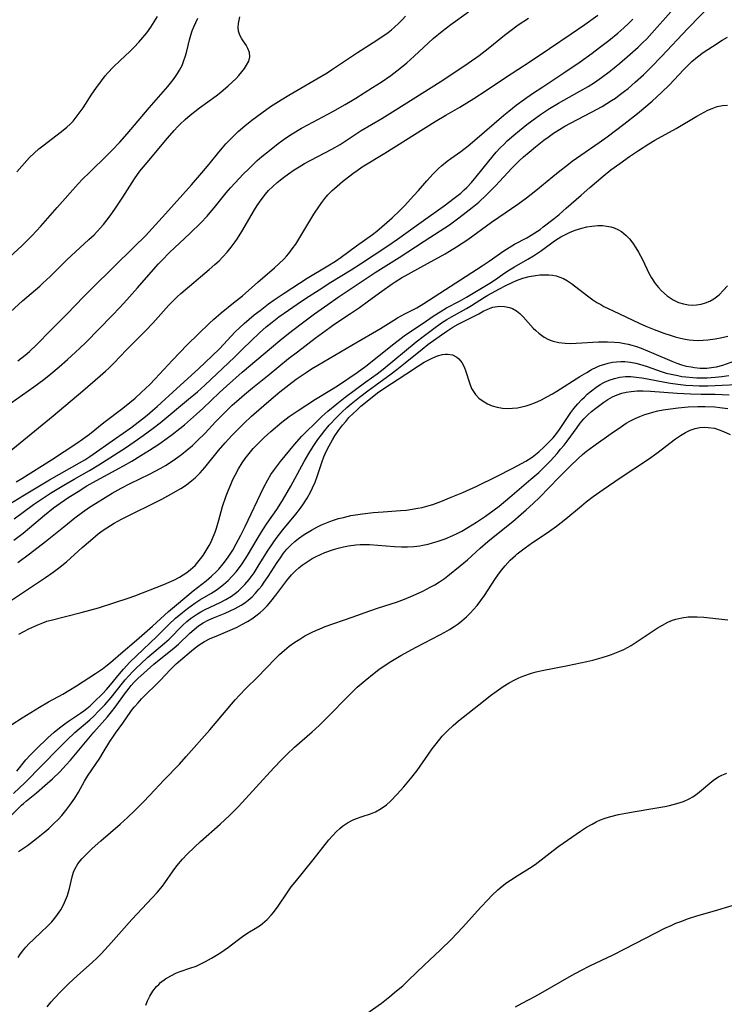
# Model space of a CAD drawing. Units: inches. Extents: x 2143815 to 2149228, y 240612 to 246044.
# Drawn here: x 2146213 to 2146307, y 242051 to 242182 of the extents above; entities that cross this region are included whole.
import ezdxf

# ---------------------------------------------------------------- set-up
doc = ezdxf.new("R2010")
doc.units = ezdxf.units.IN
doc.header["$MEASUREMENT"] = 0
doc.layers.add('c_34_T12S_R21E', color=178, linetype='Continuous')

msp = doc.modelspace()

# ---------------------------------------------------------------- linework, layer by layer
at = {"layer": 'c_34_T12S_R21E'}
for points in [[(2146211.79, 242112.64, 838), (2146213.03, 242113.58, 838), (2146213.89, 242114.29, 838), (2146215.86, 242115.96, 838), (2146217.08, 242116.94, 838), (2146217.97, 242117.58, 838), (2146219.13, 242118.36, 838), (2146220.35, 242119.14, 838), (2146221.52, 242119.86, 838), (2146222.34, 242120.32, 838), (2146226.4, 242122.55, 838), (2146227.52, 242123.19, 838), (2146228.73, 242123.91, 838), (2146229.9, 242124.65, 838), (2146231.11, 242125.46, 838), (2146232.23, 242126.23, 838), (2146232.91, 242126.72, 838), (2146233.94, 242127.53, 838), (2146234.55, 242128.04, 838), (2146236.16, 242129.43, 838), (2146237.02, 242130.22, 838), (2146239.23, 242132.34, 838), (2146240.15, 242133.2, 838), (2146242.24, 242135.07, 838), (2146247.27, 242139.3, 838), (2146248.42, 242140.22, 838), (2146250.12, 242141.53, 838), (2146251.9, 242142.85, 838), (2146253.67, 242144.11, 838), (2146255.07, 242145.07, 838), (2146258.12, 242147.12, 838), (2146259.99, 242148.35, 838), (2146263.23, 242150.38, 838), (2146266.54, 242152.56, 838), (2146268.7, 242153.92, 838), (2146269.92, 242154.72, 838), (2146271.18, 242155.64, 838), (2146272.17, 242156.4, 838), (2146272.96, 242157.03, 838), (2146273.83, 242157.77, 838), (2146274.82, 242158.68, 838), (2146275.44, 242159.29, 838), (2146276.09, 242159.95, 838), (2146278.27, 242162.31, 838), (2146279.2, 242163.24, 838), (2146279.8, 242163.79, 838), (2146280.54, 242164.44, 838), (2146281.41, 242165.16, 838), (2146282.51, 242166.01, 838), (2146283.1, 242166.45, 838), (2146283.83, 242166.97, 838), (2146284.59, 242167.46, 838), (2146285.32, 242167.9, 838), (2146286.08, 242168.31, 838), (2146288.89, 242169.75, 838), (2146290.3, 242170.53, 838), (2146291.55, 242171.31, 838), (2146292.07, 242171.66, 838), (2146292.59, 242172.03, 838), (2146293.29, 242172.56, 838), (2146293.77, 242172.95, 838), (2146294.73, 242173.77, 838), (2146295.81, 242174.77, 838), (2146296.86, 242175.79, 838), (2146298.23, 242177.2, 838), (2146301.72, 242180.93, 838), (2146305.11, 242184.41, 838)], [(2146209.72, 242141.69, 824), (2146212.94, 242144.57, 824), (2146215.25, 242146.56, 824), (2146215.67, 242146.94, 824), (2146216.62, 242147.85, 824), (2146218.86, 242150.04, 824), (2146221.8, 242152.75, 824), (2146222.5, 242153.41, 824), (2146223.31, 242154.27, 824), (2146223.76, 242154.79, 824), (2146224.2, 242155.34, 824), (2146224.64, 242155.93, 824), (2146225.37, 242156.95, 824), (2146226.34, 242158.43, 824), (2146227.88, 242160.85, 824), (2146228.61, 242161.89, 824), (2146229.08, 242162.49, 824), (2146229.57, 242163.07, 824), (2146232.29, 242166.31, 824), (2146233.17, 242167.32, 824), (2146233.63, 242167.82, 824), (2146233.99, 242168.18, 824), (2146234.64, 242168.78, 824), (2146235.31, 242169.35, 824), (2146236.57, 242170.33, 824), (2146238.77, 242171.96, 824), (2146239.39, 242172.44, 824), (2146240.38, 242173.27, 824), (2146240.93, 242173.77, 824), (2146241.44, 242174.28, 824), (2146241.79, 242174.66, 824), (2146242.22, 242175.16, 824), (2146242.56, 242175.6, 824), (2146242.84, 242176.03, 824), (2146243.14, 242176.6, 824), (2146243.27, 242177.17, 824), (2146243.22, 242177.73, 824), (2146243.03, 242178.27, 824), (2146242.77, 242178.72, 824), (2146242.22, 242179.55, 824), (2146241.94, 242180.05, 824), (2146241.76, 242180.57, 824), (2146241.72, 242181.08, 824), (2146241.77, 242181.63, 824), (2146241.85, 242182.06, 824), (2146241.96, 242182.52, 824)], [(2146210.15, 242149.42, 822), (2146212.83, 242151.92, 822), (2146213.74, 242152.81, 822), (2146214.22, 242153.31, 822), (2146215.37, 242154.55, 822), (2146217.55, 242157.03, 822), (2146220.38, 242160.2, 822), (2146220.95, 242160.81, 822), (2146221.86, 242161.72, 822), (2146224.3, 242164.06, 822), (2146224.91, 242164.68, 822), (2146225.92, 242165.77, 822), (2146226.9, 242166.89, 822), (2146229.84, 242170.37, 822), (2146232.33, 242173.2, 822), (2146232.71, 242173.65, 822), (2146233.19, 242174.26, 822), (2146233.63, 242174.92, 822), (2146233.89, 242175.36, 822), (2146234.23, 242176.02, 822), (2146234.49, 242176.66, 822), (2146234.71, 242177.31, 822), (2146234.87, 242177.91, 822), (2146235.23, 242179.43, 822), (2146235.41, 242180.07, 822), (2146235.58, 242180.62, 822), (2146235.79, 242181.16, 822), (2146236.05, 242181.75, 822), (2146236.35, 242182.32, 822)], [(2146210.68, 242130.42, 828), (2146214.46, 242133.11, 828), (2146215.78, 242134.08, 828), (2146216.71, 242134.82, 828), (2146217.82, 242135.76, 828), (2146218.92, 242136.73, 828), (2146220.01, 242137.71, 828), (2146220.6, 242138.27, 828), (2146221.37, 242139.03, 828), (2146224.92, 242142.62, 828), (2146225.93, 242143.69, 828), (2146226.87, 242144.7, 828), (2146228.27, 242146.3, 828), (2146230.1, 242148.41, 828), (2146231.08, 242149.51, 828), (2146231.52, 242149.98, 828), (2146232.57, 242151.02, 828), (2146235.26, 242153.55, 828), (2146236.73, 242154.99, 828), (2146237.57, 242155.88, 828), (2146237.98, 242156.36, 828), (2146238.52, 242157, 828), (2146240.1, 242158.98, 828), (2146240.69, 242159.66, 828), (2146241.3, 242160.32, 828), (2146242.41, 242161.48, 828), (2146243.08, 242162.16, 828), (2146244.27, 242163.3, 828), (2146244.88, 242163.83, 828), (2146245.89, 242164.67, 828), (2146247.07, 242165.57, 828), (2146248.06, 242166.28, 828), (2146248.94, 242166.87, 828), (2146250.19, 242167.63, 828), (2146251.03, 242168.09, 828), (2146254.34, 242169.85, 828), (2146256.02, 242170.8, 828), (2146257.41, 242171.63, 828), (2146259.67, 242173.05, 828), (2146260.81, 242173.78, 828), (2146262.08, 242174.67, 828), (2146263.29, 242175.59, 828), (2146264.22, 242176.37, 828), (2146265.2, 242177.23, 828), (2146267.75, 242179.59, 828), (2146268.94, 242180.6, 828), (2146270.11, 242181.49, 828), (2146272.45, 242183.17, 828)], [(2146211.15, 242124.43, 830), (2146217.03, 242129.22, 830), (2146221, 242132.56, 830), (2146223.31, 242134.55, 830), (2146224.01, 242135.17, 830), (2146224.52, 242135.65, 830), (2146225.12, 242136.26, 830), (2146226.81, 242138.02, 830), (2146229.34, 242140.58, 830), (2146230.31, 242141.61, 830), (2146232.46, 242143.98, 830), (2146233.03, 242144.56, 830), (2146233.59, 242145.11, 830), (2146234.08, 242145.56, 830), (2146235.21, 242146.56, 830), (2146237.83, 242148.75, 830), (2146238.6, 242149.41, 830), (2146239.17, 242149.93, 830), (2146239.68, 242150.45, 830), (2146240.26, 242151.08, 830), (2146240.79, 242151.74, 830), (2146241.33, 242152.47, 830), (2146241.62, 242152.89, 830), (2146242.22, 242153.84, 830), (2146243.89, 242156.72, 830), (2146244.27, 242157.33, 830), (2146244.78, 242158.08, 830), (2146245.36, 242158.83, 830), (2146245.78, 242159.32, 830), (2146246.33, 242159.86, 830), (2146246.91, 242160.37, 830), (2146247.75, 242161.04, 830), (2146248.45, 242161.55, 830), (2146249.2, 242162.06, 830), (2146249.88, 242162.49, 830), (2146250.58, 242162.91, 830), (2146251.44, 242163.38, 830), (2146254.24, 242164.84, 830), (2146255.34, 242165.47, 830), (2146255.88, 242165.82, 830), (2146258.16, 242167.32, 830), (2146260.89, 242168.94, 830), (2146262.69, 242170.05, 830), (2146268.67, 242173.83, 830), (2146270.39, 242174.94, 830), (2146272.4, 242176.3, 830), (2146273.9, 242177.35, 830), (2146274.68, 242177.94, 830), (2146275.32, 242178.45, 830), (2146277.27, 242180.04, 830), (2146277.97, 242180.58, 830), (2146279.11, 242181.41, 830), (2146280.46, 242182.31, 830)], [(2146211.84, 242115.49, 836), (2146214.41, 242117.37, 836), (2146215.48, 242118.1, 836), (2146216.69, 242118.88, 836), (2146218.44, 242119.96, 836), (2146219.84, 242120.78, 836), (2146221.88, 242121.95, 836), (2146223.12, 242122.7, 836), (2146226.7, 242124.97, 836), (2146227.85, 242125.75, 836), (2146229.02, 242126.58, 836), (2146230.38, 242127.59, 836), (2146231.3, 242128.3, 836), (2146235.1, 242131.43, 836), (2146236.29, 242132.44, 836), (2146237.29, 242133.34, 836), (2146241.23, 242137.07, 836), (2146242.31, 242138.11, 836), (2146244.55, 242140.3, 836), (2146245.44, 242141.1, 836), (2146246.25, 242141.75, 836), (2146247.17, 242142.43, 836), (2146248.42, 242143.32, 836), (2146249.61, 242144.14, 836), (2146250.71, 242144.87, 836), (2146252.51, 242146.06, 836), (2146254.11, 242147.08, 836), (2146256.8, 242148.73, 836), (2146258.06, 242149.53, 836), (2146261.69, 242151.92, 836), (2146262.97, 242152.81, 836), (2146265.82, 242154.88, 836), (2146269.38, 242157.4, 836), (2146270.39, 242158.15, 836), (2146270.91, 242158.55, 836), (2146271.42, 242158.97, 836), (2146271.9, 242159.4, 836), (2146272.23, 242159.71, 836), (2146272.86, 242160.4, 836), (2146273.47, 242161.13, 836), (2146275.17, 242163.24, 836), (2146276.17, 242164.41, 836), (2146276.7, 242165, 836), (2146277.16, 242165.47, 836), (2146277.63, 242165.93, 836), (2146278.51, 242166.72, 836), (2146279.25, 242167.34, 836), (2146280.23, 242168.12, 836), (2146280.91, 242168.63, 836), (2146282.07, 242169.46, 836), (2146283.27, 242170.24, 836), (2146284.46, 242170.97, 836), (2146287.34, 242172.57, 836), (2146288.43, 242173.21, 836), (2146289.26, 242173.74, 836), (2146290.22, 242174.39, 836), (2146291.26, 242175.16, 836), (2146291.92, 242175.68, 836), (2146292.68, 242176.3, 836), (2146293.66, 242177.14, 836), (2146295.13, 242178.46, 836), (2146295.7, 242179.01, 836), (2146296.26, 242179.57, 836), (2146296.94, 242180.3, 836), (2146299.45, 242183.17, 836)], [(2146212.07, 242120.42, 832), (2146212.83, 242120.88, 832), (2146216.82, 242123.34, 832), (2146220.2, 242125.58, 832), (2146220.96, 242126.1, 832), (2146221.86, 242126.77, 832), (2146223.8, 242128.32, 832), (2146226.33, 242130.25, 832), (2146227.28, 242131.01, 832), (2146227.98, 242131.6, 832), (2146228.78, 242132.32, 832), (2146229.91, 242133.41, 832), (2146230.65, 242134.18, 832), (2146232.95, 242136.64, 832), (2146234.93, 242138.69, 832), (2146236.43, 242140.19, 832), (2146237.9, 242141.6, 832), (2146238.45, 242142.1, 832), (2146239.47, 242142.97, 832), (2146241.11, 242144.3, 832), (2146242.28, 242145.26, 832), (2146244.35, 242147.08, 832), (2146246.57, 242148.99, 832), (2146247.21, 242149.57, 832), (2146247.81, 242150.16, 832), (2146248.18, 242150.56, 832), (2146248.47, 242150.9, 832), (2146248.95, 242151.52, 832), (2146249.4, 242152.16, 832), (2146250.09, 242153.25, 832), (2146251.82, 242156.13, 832), (2146252.57, 242157.27, 832), (2146252.87, 242157.69, 832), (2146253.28, 242158.23, 832), (2146253.71, 242158.73, 832), (2146254.28, 242159.32, 832), (2146254.58, 242159.59, 832), (2146255.64, 242160.5, 832), (2146257.02, 242161.59, 832), (2146257.59, 242162, 832), (2146258.29, 242162.46, 832), (2146261.31, 242164.31, 832), (2146268.01, 242168.51, 832), (2146269.46, 242169.38, 832), (2146271.29, 242170.44, 832), (2146273.17, 242171.59, 832), (2146274.84, 242172.66, 832), (2146277.4, 242174.38, 832), (2146280.7, 242176.54, 832), (2146283.26, 242178.28, 832), (2146286.19, 242180.23, 832), (2146288, 242181.49, 832), (2146289.72, 242182.74, 832)], [(2146212.17, 242161.82, 820), (2146213.53, 242163.32, 820), (2146213.89, 242163.7, 820), (2146214.5, 242164.3, 820), (2146215.13, 242164.86, 820), (2146215.65, 242165.29, 820), (2146218.16, 242167.18, 820), (2146218.85, 242167.75, 820), (2146219.28, 242168.16, 820), (2146219.68, 242168.59, 820), (2146220.25, 242169.28, 820), (2146220.65, 242169.81, 820), (2146221.02, 242170.37, 820), (2146222.19, 242172.16, 820), (2146222.71, 242172.94, 820), (2146223.46, 242173.97, 820), (2146223.98, 242174.62, 820), (2146224.34, 242175.03, 820), (2146225.05, 242175.8, 820), (2146225.95, 242176.66, 820), (2146227.25, 242177.86, 820), (2146227.86, 242178.47, 820), (2146228.46, 242179.11, 820), (2146229, 242179.73, 820), (2146229.52, 242180.37, 820), (2146230.07, 242181.14, 820), (2146230.53, 242181.84, 820), (2146230.96, 242182.55, 820)], [(2146212.29, 242136.55, 826), (2146213.27, 242137.32, 826), (2146213.86, 242137.83, 826), (2146214.83, 242138.74, 826), (2146216.69, 242140.64, 826), (2146218.83, 242142.78, 826), (2146221.13, 242145.18, 826), (2146222.26, 242146.32, 826), (2146227.86, 242151.8, 826), (2146229.33, 242153.28, 826), (2146232.04, 242156.21, 826), (2146235.5, 242160.05, 826), (2146236.89, 242161.67, 826), (2146237.85, 242162.83, 826), (2146239.15, 242164.45, 826), (2146239.62, 242165.01, 826), (2146240.08, 242165.53, 826), (2146241.06, 242166.53, 826), (2146241.74, 242167.17, 826), (2146242.63, 242167.95, 826), (2146243.55, 242168.7, 826), (2146244.86, 242169.7, 826), (2146246.03, 242170.51, 826), (2146247.44, 242171.42, 826), (2146248.48, 242172.06, 826), (2146252.24, 242174.22, 826), (2146253.6, 242175.04, 826), (2146254.33, 242175.51, 826), (2146257.63, 242177.74, 826), (2146259.73, 242179.05, 826), (2146260.91, 242179.82, 826), (2146261.75, 242180.42, 826), (2146262.18, 242180.76, 826), (2146262.6, 242181.11, 826), (2146263.18, 242181.65, 826), (2146263.62, 242182.1, 826), (2146264.04, 242182.57, 826)], [(2146210.67, 242117.12, 834), (2146212.99, 242118.56, 834), (2146216.54, 242120.68, 834), (2146217.89, 242121.46, 834), (2146220.53, 242122.94, 834), (2146221.24, 242123.37, 834), (2146221.91, 242123.8, 834), (2146225.35, 242126.19, 834), (2146227.38, 242127.64, 834), (2146228.94, 242128.81, 834), (2146229.59, 242129.33, 834), (2146230.29, 242129.92, 834), (2146230.91, 242130.48, 834), (2146233.52, 242132.88, 834), (2146236.43, 242135.48, 834), (2146238.25, 242137.23, 834), (2146239.23, 242138.19, 834), (2146241.34, 242140.42, 834), (2146241.92, 242140.99, 834), (2146242.54, 242141.57, 834), (2146243.19, 242142.14, 834), (2146243.87, 242142.7, 834), (2146244.64, 242143.31, 834), (2146245.78, 242144.17, 834), (2146246.53, 242144.71, 834), (2146247.84, 242145.61, 834), (2146250.94, 242147.59, 834), (2146253.69, 242149.24, 834), (2146254.73, 242149.89, 834), (2146255.48, 242150.41, 834), (2146257.53, 242151.93, 834), (2146259.63, 242153.42, 834), (2146260.21, 242153.87, 834), (2146260.89, 242154.44, 834), (2146261.56, 242155.03, 834), (2146262.29, 242155.68, 834), (2146263.25, 242156.6, 834), (2146263.92, 242157.28, 834), (2146265.19, 242158.65, 834), (2146265.79, 242159.32, 834), (2146266.9, 242160.6, 834), (2146267.74, 242161.53, 834), (2146268.48, 242162.26, 834), (2146268.88, 242162.62, 834), (2146269.62, 242163.23, 834), (2146270.09, 242163.59, 834), (2146271.42, 242164.53, 834), (2146272.41, 242165.28, 834), (2146273.3, 242166.03, 834), (2146277.18, 242169.38, 834), (2146277.83, 242169.92, 834), (2146278.83, 242170.7, 834), (2146279.95, 242171.52, 834), (2146281, 242172.25, 834), (2146282.38, 242173.17, 834), (2146285.19, 242175, 834), (2146287.36, 242176.49, 834), (2146288.95, 242177.63, 834), (2146289.96, 242178.4, 834), (2146291.2, 242179.36, 834), (2146292.38, 242180.32, 834), (2146293.19, 242181.02, 834), (2146293.8, 242181.59, 834), (2146294.4, 242182.19, 834)], [(2146212.32, 242109.66, 840), (2146213.85, 242110.78, 840), (2146216.01, 242112.45, 840), (2146218.43, 242114.42, 840), (2146219.93, 242115.62, 840), (2146220.93, 242116.35, 840), (2146221.89, 242117.02, 840), (2146222.7, 242117.54, 840), (2146223.98, 242118.33, 840), (2146224.91, 242118.88, 840), (2146226.11, 242119.56, 840), (2146227.3, 242120.2, 840), (2146229.89, 242121.46, 840), (2146231.39, 242122.25, 840), (2146232.02, 242122.61, 840), (2146232.63, 242122.99, 840), (2146233.37, 242123.48, 840), (2146234.16, 242124.06, 840), (2146234.93, 242124.67, 840), (2146235.61, 242125.27, 840), (2146236.27, 242125.89, 840), (2146237.3, 242126.93, 840), (2146238.71, 242128.43, 840), (2146239.57, 242129.32, 840), (2146240.94, 242130.63, 840), (2146241.85, 242131.46, 840), (2146242.55, 242132.06, 840), (2146243.63, 242132.96, 840), (2146245.85, 242134.74, 840), (2146248.46, 242136.87, 840), (2146249.63, 242137.79, 840), (2146251.98, 242139.58, 840), (2146253.95, 242141.03, 840), (2146254.51, 242141.41, 840), (2146256.73, 242142.89, 840), (2146257.91, 242143.71, 840), (2146259.13, 242144.59, 840), (2146260.88, 242145.89, 840), (2146262.27, 242146.87, 840), (2146262.68, 242147.13, 840), (2146263.52, 242147.64, 840), (2146266.99, 242149.58, 840), (2146269.34, 242150.87, 840), (2146269.95, 242151.22, 840), (2146270.87, 242151.78, 840), (2146271.62, 242152.28, 840), (2146272.36, 242152.79, 840), (2146275.52, 242155.07, 840), (2146276.52, 242155.77, 840), (2146279.05, 242157.48, 840), (2146280.21, 242158.32, 840), (2146281.46, 242159.29, 840), (2146283.74, 242161.19, 840), (2146284.64, 242161.92, 840), (2146285.57, 242162.65, 840), (2146286.32, 242163.22, 840), (2146287.47, 242164.05, 840), (2146289.9, 242165.71, 840), (2146290.98, 242166.49, 840), (2146293.18, 242168.16, 840), (2146295.01, 242169.6, 840), (2146296.98, 242171.26, 840), (2146298.23, 242172.39, 840), (2146299.28, 242173.43, 840), (2146301.18, 242175.42, 840), (2146301.72, 242175.98, 840), (2146302.27, 242176.52, 840), (2146303.01, 242177.15, 840), (2146303.77, 242177.72, 840), (2146305.01, 242178.55, 840), (2146306.34, 242179.39, 840), (2146307.03, 242179.8, 840)], [(2146210.53, 242104.01, 842), (2146215.99, 242107.62, 842), (2146217.02, 242108.35, 842), (2146217.75, 242108.89, 842), (2146218.8, 242109.75, 842), (2146220.92, 242111.66, 842), (2146222, 242112.6, 842), (2146223.04, 242113.46, 842), (2146223.57, 242113.86, 842), (2146224.19, 242114.29, 842), (2146225.17, 242114.9, 842), (2146226.13, 242115.43, 842), (2146227.47, 242116.1, 842), (2146230.37, 242117.5, 842), (2146231.55, 242118.11, 842), (2146232.75, 242118.77, 842), (2146234.05, 242119.53, 842), (2146234.82, 242120.03, 842), (2146235.55, 242120.59, 842), (2146235.97, 242120.96, 842), (2146236.64, 242121.63, 842), (2146237.26, 242122.35, 842), (2146239.08, 242124.59, 842), (2146239.97, 242125.63, 842), (2146240.86, 242126.6, 842), (2146241.94, 242127.69, 842), (2146242.48, 242128.21, 842), (2146243.52, 242129.16, 842), (2146246.11, 242131.45, 842), (2146247.3, 242132.45, 842), (2146248.47, 242133.37, 842), (2146249.46, 242134.1, 842), (2146250.78, 242135.02, 842), (2146251.52, 242135.5, 842), (2146252.36, 242136, 842), (2146256.9, 242138.66, 842), (2146259.67, 242140.26, 842), (2146260.71, 242140.89, 842), (2146262.48, 242142, 842), (2146263, 242142.3, 842), (2146263.97, 242142.84, 842), (2146265.55, 242143.66, 842), (2146266.5, 242144.21, 842), (2146274.31, 242149.24, 842), (2146275.24, 242149.86, 842), (2146277.2, 242151.25, 842), (2146277.89, 242151.71, 842), (2146278.59, 242152.13, 842), (2146280.24, 242153, 842), (2146280.84, 242153.34, 842), (2146281.33, 242153.64, 842), (2146282.01, 242154.12, 842), (2146282.44, 242154.44, 842), (2146283.91, 242155.58, 842), (2146284.55, 242156.1, 842), (2146285.52, 242156.94, 842), (2146287.49, 242158.71, 842), (2146288.65, 242159.72, 842), (2146290.46, 242161.23, 842), (2146291.48, 242162.05, 842), (2146292.67, 242162.93, 842), (2146293.95, 242163.83, 842), (2146295.17, 242164.65, 842), (2146296.55, 242165.54, 842), (2146297.34, 242166.01, 842), (2146300.18, 242167.61, 842), (2146302.95, 242169.23, 842), (2146304.42, 242170.02, 842), (2146304.97, 242170.28, 842), (2146305.66, 242170.53, 842), (2146306.35, 242170.68, 842), (2146307.04, 242170.71, 842)], [(2146212.44, 242100.09, 844), (2146213.77, 242100.78, 844), (2146214.97, 242101.33, 844), (2146215.67, 242101.61, 844), (2146216.2, 242101.79, 844), (2146216.74, 242101.95, 844), (2146220.75, 242102.95, 844), (2146223.07, 242103.6, 844), (2146225.28, 242104.29, 844), (2146227.03, 242104.88, 844), (2146227.92, 242105.21, 844), (2146231.79, 242106.7, 844), (2146232.53, 242107.01, 844), (2146233.12, 242107.29, 844), (2146233.87, 242107.7, 844), (2146234.38, 242108.01, 844), (2146234.88, 242108.33, 844), (2146235.36, 242108.69, 844), (2146235.68, 242108.97, 844), (2146235.97, 242109.25, 844), (2146236.52, 242109.9, 844), (2146237.03, 242110.6, 844), (2146237.59, 242111.46, 844), (2146237.86, 242111.93, 844), (2146238.1, 242112.42, 844), (2146238.38, 242113.05, 844), (2146238.64, 242113.71, 844), (2146238.82, 242114.23, 844), (2146239.14, 242115.29, 844), (2146239.65, 242117.11, 844), (2146240.14, 242118.56, 844), (2146240.39, 242119.23, 844), (2146240.74, 242120.08, 844), (2146241.01, 242120.71, 844), (2146241.31, 242121.32, 844), (2146241.76, 242122.17, 844), (2146242.25, 242122.96, 844), (2146242.65, 242123.54, 844), (2146243.18, 242124.21, 844), (2146243.73, 242124.86, 844), (2146244.34, 242125.5, 844), (2146245.21, 242126.35, 844), (2146246.09, 242127.14, 844), (2146247.53, 242128.36, 844), (2146248.54, 242129.13, 844), (2146249.59, 242129.84, 844), (2146252.03, 242131.43, 844), (2146254.2, 242132.73, 844), (2146254.99, 242133.25, 844), (2146257.59, 242135.01, 844), (2146258.74, 242135.85, 844), (2146259.82, 242136.7, 844), (2146262.11, 242138.55, 844), (2146263.86, 242139.89, 844), (2146264.86, 242140.59, 844), (2146266.26, 242141.51, 844), (2146267.9, 242142.63, 844), (2146268.7, 242143.13, 844), (2146269.55, 242143.64, 844), (2146271.28, 242144.55, 844), (2146272.19, 242145.06, 844), (2146275.29, 242146.94, 844), (2146276.05, 242147.44, 844), (2146277.3, 242148.3, 844), (2146277.94, 242148.73, 844), (2146278.6, 242149.13, 844), (2146280.37, 242150.13, 844), (2146281.16, 242150.59, 844), (2146282.19, 242151.28, 844), (2146283.95, 242152.58, 844), (2146284.43, 242152.91, 844), (2146284.79, 242153.13, 844), (2146285.22, 242153.37, 844), (2146285.94, 242153.72, 844), (2146286.68, 242154.01, 844), (2146287.58, 242154.3, 844), (2146288.25, 242154.46, 844), (2146288.92, 242154.57, 844), (2146289.72, 242154.64, 844), (2146290.35, 242154.63, 844), (2146290.91, 242154.57, 844), (2146291.46, 242154.46, 844), (2146291.89, 242154.32, 844), (2146292.4, 242154.11, 844), (2146292.88, 242153.83, 844), (2146293.53, 242153.31, 844), (2146293.96, 242152.85, 844), (2146294.4, 242152.27, 844), (2146294.81, 242151.65, 844), (2146295.16, 242151.07, 844), (2146295.67, 242150.08, 844), (2146296.55, 242148.29, 844), (2146296.91, 242147.63, 844), (2146297.4, 242146.89, 844), (2146297.81, 242146.38, 844), (2146298.24, 242145.9, 844), (2146298.97, 242145.25, 844), (2146299.77, 242144.71, 844), (2146300.49, 242144.38, 844), (2146301.15, 242144.17, 844), (2146301.83, 242144.05, 844), (2146302.36, 242144.02, 844), (2146302.91, 242144.04, 844), (2146303.51, 242144.14, 844), (2146304.11, 242144.3, 844), (2146304.68, 242144.54, 844), (2146305.21, 242144.84, 844), (2146305.9, 242145.38, 844), (2146306.52, 242145.99, 844), (2146307.05, 242146.57, 844)], [(2146211.49, 242088.02, 846), (2146212.9, 242088.92, 846), (2146215.19, 242090.32, 846), (2146216.42, 242091.03, 846), (2146218.32, 242092.07, 846), (2146219.12, 242092.54, 846), (2146220.14, 242093.18, 846), (2146222.67, 242094.83, 846), (2146223.6, 242095.46, 846), (2146224.07, 242095.82, 846), (2146224.67, 242096.31, 846), (2146226.06, 242097.51, 846), (2146228.14, 242099.26, 846), (2146230.29, 242101.15, 846), (2146232.43, 242103.12, 846), (2146233.47, 242104, 846), (2146235.7, 242105.84, 846), (2146237.44, 242107.2, 846), (2146238.17, 242107.81, 846), (2146238.85, 242108.46, 846), (2146239.13, 242108.75, 846), (2146239.74, 242109.46, 846), (2146240.3, 242110.21, 846), (2146240.66, 242110.74, 846), (2146241, 242111.29, 846), (2146241.47, 242112.13, 846), (2146242.08, 242113.31, 846), (2146242.64, 242114.43, 846), (2146245.09, 242119.63, 846), (2146245.67, 242120.7, 846), (2146246.09, 242121.4, 846), (2146246.55, 242122.08, 846), (2146246.95, 242122.61, 846), (2146247.35, 242123.12, 846), (2146249.22, 242125.38, 846), (2146250.22, 242126.49, 846), (2146250.63, 242126.92, 846), (2146252.16, 242128.42, 846), (2146252.91, 242129.14, 846), (2146253.69, 242129.85, 846), (2146254.89, 242130.85, 846), (2146256.02, 242131.73, 846), (2146257.36, 242132.73, 846), (2146258.76, 242133.76, 846), (2146260.27, 242134.84, 846), (2146261.07, 242135.45, 846), (2146265.46, 242139.1, 846), (2146266.41, 242139.83, 846), (2146267.65, 242140.76, 846), (2146268.87, 242141.63, 846), (2146269.59, 242142.09, 846), (2146270.19, 242142.44, 846), (2146272.21, 242143.55, 846), (2146272.87, 242143.94, 846), (2146274.62, 242145.06, 846), (2146275.06, 242145.32, 846), (2146276.62, 242146.19, 846), (2146277.46, 242146.63, 846), (2146278.31, 242147.05, 846), (2146278.88, 242147.29, 846), (2146279.72, 242147.59, 846), (2146280.57, 242147.83, 846), (2146281.39, 242147.98, 846), (2146281.97, 242148.05, 846), (2146282.55, 242148.07, 846), (2146283.19, 242148.05, 846), (2146283.69, 242147.99, 846), (2146284.18, 242147.9, 846), (2146284.67, 242147.75, 846), (2146285.15, 242147.55, 846), (2146285.7, 242147.24, 846), (2146286.23, 242146.89, 846), (2146288.33, 242145.24, 846), (2146289.06, 242144.72, 846), (2146289.58, 242144.38, 846), (2146290.12, 242144.07, 846), (2146290.55, 242143.84, 846), (2146291.78, 242143.23, 846), (2146295.24, 242141.61, 846), (2146296.13, 242141.21, 846), (2146297.26, 242140.74, 846), (2146298.52, 242140.27, 846), (2146299.4, 242139.99, 846), (2146300.07, 242139.79, 846), (2146300.74, 242139.61, 846), (2146301.39, 242139.47, 846), (2146301.93, 242139.38, 846), (2146302.46, 242139.32, 846), (2146303.17, 242139.29, 846), (2146303.79, 242139.31, 846), (2146304.41, 242139.36, 846), (2146305.4, 242139.49, 846), (2146306.1, 242139.63, 846), (2146307.09, 242139.86, 846)], [(2146212.18, 242081.78, 848), (2146213.4, 242083.3, 848), (2146214, 242083.97, 848), (2146214.8, 242084.78, 848), (2146216.32, 242086.24, 848), (2146217.14, 242086.97, 848), (2146217.88, 242087.59, 848), (2146218.58, 242088.11, 848), (2146219.09, 242088.47, 848), (2146220.68, 242089.52, 848), (2146221.11, 242089.83, 848), (2146221.52, 242090.14, 848), (2146221.97, 242090.52, 848), (2146222.52, 242091.02, 848), (2146223.6, 242092.11, 848), (2146224.14, 242092.68, 848), (2146224.69, 242093.31, 848), (2146225.89, 242094.79, 848), (2146226.43, 242095.42, 848), (2146227.27, 242096.33, 848), (2146228.14, 242097.2, 848), (2146230.86, 242099.77, 848), (2146232.46, 242101.35, 848), (2146233.35, 242102.2, 848), (2146234.29, 242102.99, 848), (2146234.98, 242103.52, 848), (2146235.45, 242103.87, 848), (2146235.93, 242104.2, 848), (2146236.61, 242104.64, 848), (2146238.08, 242105.51, 848), (2146238.79, 242105.96, 848), (2146239.15, 242106.21, 848), (2146239.78, 242106.71, 848), (2146240.38, 242107.25, 848), (2146240.93, 242107.81, 848), (2146241.44, 242108.4, 848), (2146241.75, 242108.78, 848), (2146242.24, 242109.48, 848), (2146242.96, 242110.59, 848), (2146244.26, 242112.77, 848), (2146245.02, 242114.01, 848), (2146245.6, 242114.9, 848), (2146246.86, 242116.73, 848), (2146247.62, 242117.91, 848), (2146248.27, 242119, 848), (2146248.73, 242119.82, 848), (2146250.51, 242123.11, 848), (2146251.16, 242124.21, 848), (2146251.74, 242125.12, 848), (2146252.37, 242126.05, 848), (2146252.83, 242126.68, 848), (2146253.31, 242127.29, 848), (2146253.88, 242127.97, 848), (2146254.88, 242129.05, 848), (2146255.54, 242129.7, 848), (2146256.23, 242130.32, 848), (2146256.8, 242130.81, 848), (2146257.9, 242131.7, 848), (2146259.02, 242132.58, 848), (2146259.99, 242133.29, 848), (2146262.15, 242134.84, 848), (2146262.91, 242135.41, 848), (2146264.03, 242136.3, 848), (2146266.26, 242138.13, 848), (2146267.05, 242138.73, 848), (2146268.85, 242140.04, 848), (2146269.56, 242140.53, 848), (2146270.39, 242141.05, 848), (2146271.09, 242141.45, 848), (2146271.78, 242141.82, 848), (2146273.85, 242142.86, 848), (2146274.53, 242143.23, 848), (2146274.94, 242143.43, 848), (2146275.35, 242143.6, 848), (2146275.72, 242143.72, 848), (2146276.03, 242143.79, 848), (2146276.64, 242143.85, 848), (2146277.26, 242143.83, 848), (2146277.95, 242143.68, 848), (2146278.32, 242143.55, 848), (2146278.85, 242143.25, 848), (2146279.33, 242142.87, 848), (2146279.77, 242142.43, 848), (2146281.11, 242140.94, 848), (2146281.46, 242140.6, 848), (2146281.83, 242140.27, 848), (2146282.19, 242139.99, 848), (2146282.57, 242139.75, 848), (2146283.16, 242139.44, 848), (2146283.78, 242139.2, 848), (2146284.53, 242139.01, 848), (2146285.36, 242138.91, 848), (2146286.08, 242138.89, 848), (2146286.82, 242138.91, 848), (2146289.81, 242139.11, 848), (2146291.02, 242139.12, 848), (2146291.95, 242139.08, 848), (2146292.62, 242139.01, 848), (2146293.27, 242138.9, 848), (2146293.76, 242138.79, 848), (2146294.25, 242138.66, 848), (2146294.87, 242138.47, 848), (2146295.49, 242138.25, 848), (2146297.2, 242137.57, 848), (2146299.6, 242136.51, 848), (2146300.29, 242136.24, 848), (2146300.91, 242136.04, 848), (2146301.53, 242135.88, 848), (2146302.17, 242135.75, 848), (2146302.62, 242135.68, 848), (2146303.4, 242135.61, 848), (2146304.27, 242135.6, 848), (2146305.22, 242135.71, 848), (2146305.57, 242135.78, 848), (2146306.4, 242136.01, 848), (2146309.36, 242137.04, 848)], [(2146211.75, 242078.81, 850), (2146213.29, 242080.29, 850), (2146217.76, 242084.82, 850), (2146218.87, 242085.93, 850), (2146219.93, 242086.94, 850), (2146221.9, 242088.65, 850), (2146222.45, 242089.15, 850), (2146223.04, 242089.73, 850), (2146223.91, 242090.65, 850), (2146224.75, 242091.61, 850), (2146226.29, 242093.54, 850), (2146226.66, 242093.99, 850), (2146227.13, 242094.52, 850), (2146227.63, 242095.04, 850), (2146228.12, 242095.52, 850), (2146228.74, 242096.11, 850), (2146229.64, 242096.94, 850), (2146231.88, 242098.88, 850), (2146232.49, 242099.43, 850), (2146234.31, 242101.23, 850), (2146234.89, 242101.76, 850), (2146235.38, 242102.16, 850), (2146235.89, 242102.53, 850), (2146236.31, 242102.81, 850), (2146236.74, 242103.07, 850), (2146237.31, 242103.37, 850), (2146239.32, 242104.31, 850), (2146240.07, 242104.7, 850), (2146240.83, 242105.16, 850), (2146241.54, 242105.68, 850), (2146241.78, 242105.88, 850), (2146242.03, 242106.11, 850), (2146242.63, 242106.72, 850), (2146243.18, 242107.38, 850), (2146243.84, 242108.28, 850), (2146244.41, 242109.15, 850), (2146245.65, 242111.16, 850), (2146246.4, 242112.29, 850), (2146246.8, 242112.84, 850), (2146247.68, 242114, 850), (2146249.43, 242116.1, 850), (2146249.91, 242116.72, 850), (2146250.36, 242117.36, 850), (2146250.92, 242118.22, 850), (2146251.43, 242119.12, 850), (2146251.66, 242119.6, 850), (2146251.99, 242120.36, 850), (2146252.3, 242121.24, 850), (2146252.92, 242123.11, 850), (2146253.16, 242123.74, 850), (2146253.42, 242124.36, 850), (2146253.85, 242125.23, 850), (2146254.29, 242126.02, 850), (2146254.63, 242126.57, 850), (2146255.13, 242127.28, 850), (2146255.65, 242127.96, 850), (2146256.07, 242128.48, 850), (2146256.51, 242128.99, 850), (2146257.06, 242129.56, 850), (2146257.54, 242130, 850), (2146258.1, 242130.5, 850), (2146259.37, 242131.55, 850), (2146260.34, 242132.3, 850), (2146261.15, 242132.87, 850), (2146264.08, 242134.77, 850), (2146265.78, 242135.91, 850), (2146266.56, 242136.39, 850), (2146267.1, 242136.67, 850), (2146267.63, 242136.92, 850), (2146268.33, 242137.22, 850), (2146269.01, 242137.42, 850), (2146269.38, 242137.47, 850), (2146269.66, 242137.48, 850), (2146270.32, 242137.37, 850), (2146270.91, 242137.07, 850), (2146271.17, 242136.85, 850), (2146271.56, 242136.36, 850), (2146271.87, 242135.77, 850), (2146272.11, 242135.16, 850), (2146272.59, 242133.64, 850), (2146272.88, 242132.89, 850), (2146273.11, 242132.46, 850), (2146273.39, 242132.06, 850), (2146273.85, 242131.58, 850), (2146274.41, 242131.17, 850), (2146274.99, 242130.84, 850), (2146275.62, 242130.58, 850), (2146276.3, 242130.39, 850), (2146277.01, 242130.27, 850), (2146277.73, 242130.21, 850), (2146278.32, 242130.23, 850), (2146279.02, 242130.3, 850), (2146279.59, 242130.41, 850), (2146280.15, 242130.56, 850), (2146280.68, 242130.73, 850), (2146281.2, 242130.92, 850), (2146281.7, 242131.13, 850), (2146282.19, 242131.37, 850), (2146282.94, 242131.76, 850), (2146283.67, 242132.18, 850), (2146284.26, 242132.53, 850), (2146287.33, 242134.48, 850), (2146288.25, 242135.03, 850), (2146288.9, 242135.4, 850), (2146289.56, 242135.72, 850), (2146290.05, 242135.93, 850), (2146290.54, 242136.1, 850), (2146291.12, 242136.26, 850), (2146291.7, 242136.38, 850), (2146292.24, 242136.45, 850), (2146292.79, 242136.49, 850), (2146293.34, 242136.48, 850), (2146294.07, 242136.4, 850), (2146294.79, 242136.26, 850), (2146295.62, 242136.03, 850), (2146296.31, 242135.81, 850), (2146298.17, 242135.16, 850), (2146298.86, 242134.94, 850), (2146299.52, 242134.77, 850), (2146300.39, 242134.59, 850), (2146300.93, 242134.5, 850), (2146301.47, 242134.43, 850), (2146302.42, 242134.35, 850), (2146302.92, 242134.32, 850), (2146303.43, 242134.31, 850), (2146304.31, 242134.31, 850), (2146305.37, 242134.38, 850), (2146306.27, 242134.48, 850), (2146307.22, 242134.63, 850)], [(2146211.52, 242075.96, 852), (2146212.8, 242077.24, 852), (2146213.07, 242077.48, 852), (2146213.45, 242077.82, 852), (2146214.79, 242078.9, 852), (2146215.92, 242079.86, 852), (2146216.95, 242080.77, 852), (2146217.9, 242081.69, 852), (2146218.77, 242082.63, 852), (2146219.33, 242083.27, 852), (2146222.45, 242086.97, 852), (2146224.28, 242089.05, 852), (2146224.81, 242089.7, 852), (2146225.29, 242090.31, 852), (2146226.57, 242092.08, 852), (2146227.16, 242092.88, 852), (2146227.44, 242093.21, 852), (2146227.81, 242093.62, 852), (2146228.33, 242094.15, 852), (2146229.59, 242095.29, 852), (2146230.47, 242096.05, 852), (2146233.16, 242098.23, 852), (2146233.77, 242098.76, 852), (2146235.28, 242100.2, 852), (2146235.84, 242100.7, 852), (2146236.42, 242101.17, 852), (2146237.04, 242101.58, 852), (2146237.71, 242101.94, 852), (2146238.41, 242102.25, 852), (2146240, 242102.9, 852), (2146240.66, 242103.18, 852), (2146241.31, 242103.49, 852), (2146242.1, 242103.94, 852), (2146242.6, 242104.27, 852), (2146243.07, 242104.63, 852), (2146243.57, 242105.07, 852), (2146244.05, 242105.55, 852), (2146244.5, 242106.07, 852), (2146244.86, 242106.53, 852), (2146245.2, 242107, 852), (2146245.74, 242107.79, 852), (2146246.93, 242109.66, 852), (2146247.35, 242110.28, 852), (2146247.79, 242110.88, 852), (2146248.22, 242111.41, 852), (2146248.8, 242112.01, 852), (2146249.28, 242112.44, 852), (2146249.79, 242112.84, 852), (2146250.55, 242113.38, 852), (2146251.5, 242113.97, 852), (2146252.23, 242114.36, 852), (2146252.86, 242114.67, 852), (2146253.5, 242114.94, 852), (2146253.97, 242115.13, 852), (2146254.46, 242115.3, 852), (2146255.1, 242115.5, 852), (2146255.76, 242115.67, 852), (2146256.77, 242115.9, 852), (2146257.4, 242116.02, 852), (2146258.33, 242116.16, 852), (2146259.76, 242116.33, 852), (2146261.08, 242116.43, 852), (2146263.38, 242116.57, 852), (2146264.19, 242116.64, 852), (2146264.95, 242116.75, 852), (2146265.72, 242116.88, 852), (2146266.3, 242117, 852), (2146267.21, 242117.25, 852), (2146267.69, 242117.41, 852), (2146268.79, 242117.81, 852), (2146270.17, 242118.35, 852), (2146271.7, 242119, 852), (2146273.56, 242119.85, 852), (2146276.2, 242121.13, 852), (2146278.4, 242122.25, 852), (2146279.54, 242122.86, 852), (2146280.11, 242123.18, 852), (2146280.95, 242123.72, 852), (2146281.83, 242124.41, 852), (2146282.54, 242125.05, 852), (2146283.16, 242125.65, 852), (2146283.75, 242126.28, 852), (2146283.94, 242126.51, 852), (2146284.5, 242127.25, 852), (2146285.75, 242129.13, 852), (2146286.13, 242129.68, 852), (2146286.53, 242130.21, 852), (2146287.05, 242130.83, 852), (2146287.6, 242131.41, 852), (2146287.93, 242131.73, 852), (2146288.32, 242132.1, 852), (2146288.89, 242132.58, 852), (2146289.48, 242133.03, 852), (2146290.03, 242133.39, 852), (2146290.6, 242133.7, 852), (2146291.26, 242133.99, 852), (2146291.95, 242134.22, 852), (2146292.67, 242134.38, 852), (2146293.4, 242134.46, 852), (2146294.12, 242134.46, 852), (2146294.85, 242134.4, 852), (2146295.58, 242134.3, 852), (2146296.36, 242134.17, 852), (2146298.68, 242133.71, 852), (2146299.42, 242133.59, 852), (2146300.4, 242133.45, 852), (2146301.47, 242133.34, 852), (2146302.39, 242133.28, 852), (2146303.27, 242133.25, 852), (2146304.42, 242133.25, 852), (2146305.38, 242133.27, 852), (2146309.16, 242133.44, 852)], [(2146212.41, 242071.04, 854), (2146213.58, 242071.86, 854), (2146214.81, 242072.78, 854), (2146215.9, 242073.68, 854), (2146216.43, 242074.13, 854), (2146217.09, 242074.74, 854), (2146217.73, 242075.38, 854), (2146218.19, 242075.88, 854), (2146218.74, 242076.55, 854), (2146219.26, 242077.24, 854), (2146219.91, 242078.2, 854), (2146220.39, 242078.99, 854), (2146221.22, 242080.45, 854), (2146221.61, 242081.11, 854), (2146223.24, 242083.53, 854), (2146223.7, 242084.26, 854), (2146224.6, 242085.74, 854), (2146225.08, 242086.47, 854), (2146225.36, 242086.87, 854), (2146226.32, 242088.18, 854), (2146227.4, 242089.74, 854), (2146227.63, 242090.05, 854), (2146227.89, 242090.38, 854), (2146228.36, 242090.92, 854), (2146228.84, 242091.44, 854), (2146231.31, 242093.9, 854), (2146232.71, 242095.36, 854), (2146233.45, 242096.1, 854), (2146234.01, 242096.61, 854), (2146235.49, 242097.87, 854), (2146235.97, 242098.26, 854), (2146236.52, 242098.67, 854), (2146236.86, 242098.89, 854), (2146237.24, 242099.11, 854), (2146237.99, 242099.49, 854), (2146238.77, 242099.83, 854), (2146240.95, 242100.74, 854), (2146241.59, 242101.03, 854), (2146242.23, 242101.35, 854), (2146242.97, 242101.76, 854), (2146243.54, 242102.12, 854), (2146244.09, 242102.51, 854), (2146244.67, 242102.98, 854), (2146245.06, 242103.33, 854), (2146245.59, 242103.87, 854), (2146246.09, 242104.44, 854), (2146246.77, 242105.3, 854), (2146248.21, 242107.24, 854), (2146248.85, 242107.99, 854), (2146249.38, 242108.52, 854), (2146249.82, 242108.92, 854), (2146250.28, 242109.29, 854), (2146250.92, 242109.75, 854), (2146251.59, 242110.16, 854), (2146252.11, 242110.44, 854), (2146252.7, 242110.73, 854), (2146253.3, 242110.98, 854), (2146254.46, 242111.4, 854), (2146255.07, 242111.58, 854), (2146255.76, 242111.74, 854), (2146256.46, 242111.87, 854), (2146257.42, 242111.99, 854), (2146257.99, 242112.03, 854), (2146258.57, 242112.05, 854), (2146259.24, 242112.04, 854), (2146260.36, 242111.97, 854), (2146262.57, 242111.77, 854), (2146263.54, 242111.73, 854), (2146264.34, 242111.74, 854), (2146265.15, 242111.79, 854), (2146265.95, 242111.89, 854), (2146266.36, 242111.95, 854), (2146267.06, 242112.1, 854), (2146267.67, 242112.26, 854), (2146268.28, 242112.44, 854), (2146268.83, 242112.62, 854), (2146269.37, 242112.82, 854), (2146270.36, 242113.24, 854), (2146270.97, 242113.53, 854), (2146271.57, 242113.84, 854), (2146272.39, 242114.3, 854), (2146273.55, 242115.02, 854), (2146274.75, 242115.84, 854), (2146275.89, 242116.68, 854), (2146276.54, 242117.18, 854), (2146278, 242118.38, 854), (2146280.8, 242120.75, 854), (2146281.86, 242121.68, 854), (2146282.4, 242122.2, 854), (2146283.39, 242123.22, 854), (2146284.29, 242124.21, 854), (2146284.76, 242124.76, 854), (2146285.23, 242125.32, 854), (2146285.62, 242125.83, 854), (2146286.95, 242127.67, 854), (2146287.39, 242128.25, 854), (2146287.87, 242128.82, 854), (2146288.39, 242129.34, 854), (2146288.9, 242129.81, 854), (2146289.44, 242130.25, 854), (2146289.98, 242130.66, 854), (2146290.52, 242131.06, 854), (2146291.07, 242131.41, 854), (2146291.68, 242131.75, 854), (2146292.29, 242132.02, 854), (2146292.92, 242132.24, 854), (2146293.52, 242132.39, 854), (2146294.16, 242132.49, 854), (2146294.97, 242132.56, 854), (2146295.8, 242132.58, 854), (2146296.74, 242132.54, 854), (2146300.32, 242132.26, 854), (2146302.08, 242132.16, 854), (2146303.53, 242132.13, 854), (2146305.39, 242132.11, 854), (2146306.32, 242132.09, 854), (2146307.25, 242132.05, 854)], [(2146212.34, 242056.89, 856), (2146212.57, 242057.26, 856), (2146212.94, 242057.76, 856), (2146213.37, 242058.28, 856), (2146213.83, 242058.78, 856), (2146214.36, 242059.28, 856), (2146215.53, 242060.36, 856), (2146216.2, 242061.01, 856), (2146216.84, 242061.69, 856), (2146217.37, 242062.32, 856), (2146217.85, 242062.98, 856), (2146218.03, 242063.27, 856), (2146218.41, 242063.96, 856), (2146218.69, 242064.57, 856), (2146218.92, 242065.19, 856), (2146219.07, 242065.66, 856), (2146219.2, 242066.13, 856), (2146219.56, 242067.69, 856), (2146219.75, 242068.32, 856), (2146219.91, 242068.7, 856), (2146220.32, 242069.4, 856), (2146220.85, 242070.07, 856), (2146221.59, 242070.85, 856), (2146222.22, 242071.46, 856), (2146223.37, 242072.5, 856), (2146225.95, 242074.72, 856), (2146226.94, 242075.61, 856), (2146227.9, 242076.5, 856), (2146229.05, 242077.64, 856), (2146229.95, 242078.59, 856), (2146231.84, 242080.62, 856), (2146233.87, 242082.73, 856), (2146234.8, 242083.74, 856), (2146237.95, 242087.29, 856), (2146238.94, 242088.46, 856), (2146240.81, 242090.73, 856), (2146241.3, 242091.3, 856), (2146241.9, 242091.95, 856), (2146242.74, 242092.82, 856), (2146244.28, 242094.33, 856), (2146246.66, 242096.78, 856), (2146247.24, 242097.35, 856), (2146247.89, 242097.92, 856), (2146248.55, 242098.46, 856), (2146249.29, 242099, 856), (2146249.96, 242099.43, 856), (2146250.64, 242099.84, 856), (2146251.58, 242100.35, 856), (2146252.09, 242100.58, 856), (2146252.61, 242100.8, 856), (2146253.34, 242101.08, 856), (2146256.92, 242102.33, 856), (2146259.29, 242103.18, 856), (2146260.46, 242103.58, 856), (2146262.84, 242104.35, 856), (2146263.92, 242104.75, 856), (2146265.06, 242105.22, 856), (2146266.35, 242105.81, 856), (2146267.35, 242106.33, 856), (2146267.97, 242106.68, 856), (2146268.61, 242107.08, 856), (2146269.24, 242107.51, 856), (2146269.72, 242107.87, 856), (2146271.37, 242109.19, 856), (2146272.31, 242109.98, 856), (2146274.03, 242111.54, 856), (2146275.06, 242112.45, 856), (2146276.19, 242113.38, 856), (2146278.38, 242115.14, 856), (2146279.51, 242116.08, 856), (2146280.18, 242116.67, 856), (2146281.08, 242117.5, 856), (2146281.95, 242118.34, 856), (2146284.5, 242120.99, 856), (2146286.09, 242122.57, 856), (2146287.05, 242123.49, 856), (2146287.69, 242124.06, 856), (2146288.21, 242124.49, 856), (2146289.19, 242125.22, 856), (2146291.52, 242126.89, 856), (2146292.87, 242127.82, 856), (2146293.52, 242128.23, 856), (2146294, 242128.5, 856), (2146294.73, 242128.88, 856), (2146295.35, 242129.15, 856), (2146295.98, 242129.4, 856), (2146296.49, 242129.56, 856), (2146297.06, 242129.72, 856), (2146297.75, 242129.89, 856), (2146298.46, 242130.03, 856), (2146299.41, 242130.18, 856), (2146300.46, 242130.31, 856), (2146301.78, 242130.43, 856), (2146303.06, 242130.48, 856), (2146304.04, 242130.47, 856), (2146305.36, 242130.41, 856), (2146306.02, 242130.35, 856), (2146307.08, 242130.21, 856)], [(2146216.24, 242050.34, 858), (2146216.78, 242050.98, 858), (2146217.21, 242051.47, 858), (2146218.07, 242052.37, 858), (2146219.14, 242053.43, 858), (2146220.25, 242054.45, 858), (2146222.3, 242056.28, 858), (2146222.86, 242056.82, 858), (2146223.4, 242057.37, 858), (2146224.42, 242058.48, 858), (2146227.54, 242061.97, 858), (2146230.26, 242064.86, 858), (2146230.9, 242065.59, 858), (2146231.6, 242066.44, 858), (2146231.92, 242066.87, 858), (2146233.04, 242068.47, 858), (2146233.54, 242069.14, 858), (2146234.29, 242070.04, 858), (2146234.91, 242070.7, 858), (2146235.88, 242071.64, 858), (2146236.71, 242072.39, 858), (2146239.32, 242074.7, 858), (2146240.56, 242075.86, 858), (2146241.75, 242077.07, 858), (2146246.5, 242082.22, 858), (2146247.56, 242083.34, 858), (2146248.22, 242084.01, 858), (2146249.25, 242084.98, 858), (2146251.58, 242087.02, 858), (2146252.52, 242087.89, 858), (2146253.11, 242088.47, 858), (2146257.09, 242092.48, 858), (2146257.62, 242092.99, 858), (2146258.67, 242093.91, 858), (2146259.86, 242094.86, 858), (2146260.51, 242095.34, 858), (2146261.48, 242096.01, 858), (2146262.11, 242096.41, 858), (2146263.45, 242097.21, 858), (2146265.48, 242098.35, 858), (2146266.57, 242098.92, 858), (2146268.65, 242099.98, 858), (2146269.31, 242100.33, 858), (2146269.94, 242100.71, 858), (2146270.56, 242101.1, 858), (2146271.08, 242101.47, 858), (2146271.58, 242101.86, 858), (2146272.21, 242102.4, 858), (2146272.74, 242102.93, 858), (2146273.15, 242103.38, 858), (2146273.61, 242103.92, 858), (2146274.11, 242104.58, 858), (2146274.59, 242105.26, 858), (2146276.07, 242107.51, 858), (2146276.38, 242107.95, 858), (2146276.86, 242108.6, 858), (2146277.37, 242109.22, 858), (2146278.03, 242109.94, 858), (2146278.73, 242110.6, 858), (2146278.96, 242110.8, 858), (2146279.48, 242111.22, 858), (2146280.03, 242111.62, 858), (2146281.01, 242112.3, 858), (2146282.98, 242113.62, 858), (2146284.22, 242114.5, 858), (2146285.45, 242115.48, 858), (2146287.53, 242117.22, 858), (2146288.18, 242117.73, 858), (2146289.12, 242118.45, 858), (2146290.42, 242119.37, 858), (2146292.7, 242120.93, 858), (2146296.5, 242123.46, 858), (2146297.59, 242124.24, 858), (2146300.1, 242126.14, 858), (2146300.75, 242126.59, 858), (2146301.41, 242126.99, 858), (2146302.05, 242127.31, 858), (2146302.71, 242127.55, 858), (2146303.34, 242127.68, 858), (2146303.9, 242127.72, 858), (2146304.46, 242127.69, 858), (2146305.29, 242127.56, 858), (2146305.91, 242127.37, 858), (2146306.52, 242127.14, 858), (2146307.37, 242126.74, 858)], [(2146229.38, 242050.54, 860), (2146229.62, 242051.12, 860), (2146229.94, 242051.75, 860), (2146230.35, 242052.42, 860), (2146230.84, 242053.04, 860), (2146231.11, 242053.32, 860), (2146231.36, 242053.55, 860), (2146232.02, 242054.05, 860), (2146232.74, 242054.48, 860), (2146233.49, 242054.84, 860), (2146234, 242055.04, 860), (2146235.29, 242055.47, 860), (2146236.1, 242055.76, 860), (2146236.75, 242056.05, 860), (2146237.38, 242056.37, 860), (2146238.16, 242056.81, 860), (2146239.27, 242057.5, 860), (2146240.42, 242058.28, 860), (2146240.82, 242058.58, 860), (2146241.76, 242059.32, 860), (2146242.46, 242059.85, 860), (2146243.23, 242060.34, 860), (2146243.97, 242060.77, 860), (2146244.69, 242061.23, 860), (2146244.99, 242061.46, 860), (2146245.57, 242061.97, 860), (2146246.11, 242062.54, 860), (2146246.43, 242062.93, 860), (2146247.05, 242063.75, 860), (2146248.25, 242065.55, 860), (2146248.81, 242066.34, 860), (2146249.31, 242066.98, 860), (2146251.73, 242069.95, 860), (2146253.84, 242072.6, 860), (2146254.31, 242073.17, 860), (2146254.8, 242073.7, 860), (2146255.27, 242074.14, 860), (2146255.65, 242074.44, 860), (2146256.31, 242074.87, 860), (2146257, 242075.23, 860), (2146257.53, 242075.46, 860), (2146258.28, 242075.73, 860), (2146259.39, 242076.08, 860), (2146260.07, 242076.36, 860), (2146260.81, 242076.79, 860), (2146261.52, 242077.31, 860), (2146262.05, 242077.79, 860), (2146262.96, 242078.7, 860), (2146263.85, 242079.69, 860), (2146264.74, 242080.75, 860), (2146265.61, 242081.87, 860), (2146267.13, 242084.06, 860), (2146267.63, 242084.75, 860), (2146268.14, 242085.43, 860), (2146268.97, 242086.45, 860), (2146269.35, 242086.86, 860), (2146269.7, 242087.23, 860), (2146270.41, 242087.89, 860), (2146271.11, 242088.49, 860), (2146274.45, 242091.15, 860), (2146275.39, 242091.88, 860), (2146276.14, 242092.42, 860), (2146277.08, 242093.07, 860), (2146277.88, 242093.57, 860), (2146278.55, 242093.93, 860), (2146279.2, 242094.24, 860), (2146279.85, 242094.51, 860), (2146280.87, 242094.86, 860), (2146281.48, 242095.03, 860), (2146282.31, 242095.22, 860), (2146285.72, 242095.89, 860), (2146288.28, 242096.44, 860), (2146289.07, 242096.62, 860), (2146290.32, 242096.96, 860), (2146291, 242097.17, 860), (2146291.57, 242097.37, 860), (2146292.66, 242097.81, 860), (2146293.18, 242098.05, 860), (2146294.16, 242098.58, 860), (2146294.85, 242099, 860), (2146295.52, 242099.44, 860), (2146297.63, 242100.87, 860), (2146298.34, 242101.3, 860), (2146299.07, 242101.68, 860), (2146299.69, 242101.94, 860), (2146300.12, 242102.08, 860), (2146300.94, 242102.27, 860), (2146301.79, 242102.38, 860), (2146302.43, 242102.41, 860), (2146302.97, 242102.4, 860), (2146303.88, 242102.34, 860), (2146307.07, 242101.98, 860)], [(2146258.16, 242048.88, 862), (2146260.83, 242050.79, 862), (2146261.97, 242051.69, 862), (2146262.87, 242052.44, 862), (2146263.68, 242053.14, 862), (2146264.45, 242053.86, 862), (2146266.54, 242055.88, 862), (2146268.69, 242057.89, 862), (2146270.21, 242059.37, 862), (2146271.67, 242060.92, 862), (2146274.11, 242063.63, 862), (2146275.04, 242064.62, 862), (2146275.57, 242065.17, 862), (2146276.39, 242065.93, 862), (2146276.98, 242066.43, 862), (2146277.59, 242066.9, 862), (2146278.06, 242067.23, 862), (2146278.98, 242067.83, 862), (2146280.61, 242068.83, 862), (2146281.37, 242069.33, 862), (2146281.77, 242069.62, 862), (2146283.78, 242071.2, 862), (2146284.53, 242071.76, 862), (2146287.41, 242073.77, 862), (2146288.2, 242074.3, 862), (2146288.95, 242074.73, 862), (2146289.51, 242075.02, 862), (2146290.1, 242075.27, 862), (2146290.58, 242075.46, 862), (2146291.3, 242075.69, 862), (2146292.49, 242075.99, 862), (2146293.45, 242076.19, 862), (2146294.7, 242076.41, 862), (2146297.08, 242076.79, 862), (2146298.66, 242077.07, 862), (2146299.3, 242077.21, 862), (2146300.26, 242077.46, 862), (2146301.14, 242077.75, 862), (2146301.94, 242078.1, 862), (2146302.42, 242078.38, 862), (2146303.03, 242078.8, 862), (2146303.55, 242079.23, 862), (2146304.66, 242080.19, 862), (2146305.22, 242080.62, 862), (2146305.84, 242081.01, 862), (2146306.29, 242081.24, 862), (2146306.95, 242081.51, 862)], [(2146278.73, 242050.3, 864), (2146279.64, 242050.82, 864), (2146281.31, 242051.7, 864), (2146282.12, 242052.14, 864), (2146286.23, 242054.49, 864), (2146287.45, 242055.17, 864), (2146288.68, 242055.8, 864), (2146291.77, 242057.28, 864), (2146293.35, 242058.06, 864), (2146294.81, 242058.81, 864), (2146297.37, 242060.16, 864), (2146298.69, 242060.82, 864), (2146299.51, 242061.2, 864), (2146300.16, 242061.48, 864), (2146300.8, 242061.73, 864), (2146301.84, 242062.11, 864), (2146302.96, 242062.47, 864), (2146305.32, 242063.15, 864), (2146307.64, 242063.85, 864)]]:
    msp.add_polyline3d(points, dxfattribs=at)

doc.saveas('drawing.dxf')
